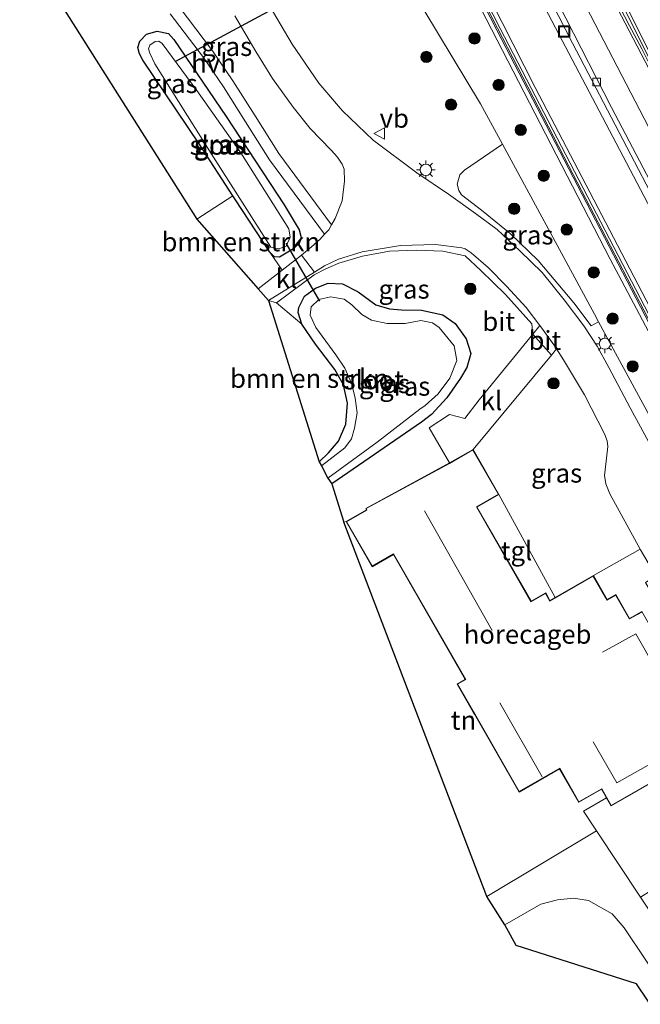
# Model space of a CAD drawing. Units: metres. Extents: x 189998 to 195111, y 550000 to 556253.
# Drawn here: x 192336 to 192418, y 551325 to 551456 of the extents above; entities that cross this region are included whole.
import ezdxf
from ezdxf.enums import TextEntityAlignment as Align

# ---------------------------------------------------------------- set-up
doc = ezdxf.new("R2010")
doc.units = ezdxf.units.M
doc.linetypes.add('IE-TERREINAFSCHEIDING', pattern=[10, 8, -2])
doc.layers.get('0').update_dxf_attribs({"lineweight": 25})
for name, color, linetype, lineweight in [('B-ME-GR-BOMENSTRUIKEN-GV-B6', 93, 'Continuous', 18), ('B-ME-GR-BOOM-S-B1', 93, 'Continuous', 18), ('B-ME-GW-INSTEEKWATERGANG-L-B1', 10, 'Continuous', 25), ('B-ME-GW-KRUINLIJN-L-B1', 93, 'Continuous', 18), ('B-ME-GW-TEENLIJN-L-B1', 93, 'Continuous', 18), ('B-ME-IE-GRASLAND-GV-B6', 93, 'Continuous', 18), ('B-ME-IE-GRONDWERKLIJN-GROND_INGERICHT-GV-B6', 253, 'Continuous', 18), ('B-ME-IE-INRICHTINGSELEMENT-S-B1', 253, 'Continuous', 18), ('B-ME-IE-MEUBILAIR_WEGMEUBILAIR-LICHTMAST-S-B1', 8, 'Continuous', 18), ('B-ME-IE-TERREINAFSCHEIDING-RASTERHEKWERK-L-B1', 8, 'IE-TERREINAFSCHEIDING', 18), ('B-ME-KG-KADASTRAAL-DAKRAND-L-B1', 13, 'Continuous', 18), ('B-ME-KG-KADASTRAAL-NOKLIJN-L-B1', 13, 'Continuous', 18), ('B-ME-KG-KADASTRAAL-OPNAMEDTMGRENS-L-B1', 10, 'Continuous', 25), ('B-ME-KW-DUIKER-L-B1', 10, 'Continuous', 25), ('B-ME-KW-GELUIDSWERING-GV-B6', 8, 'Continuous', 18), ('B-ME-KW-SCHERM-L-B1', 8, 'Continuous', 18), ('B-ME-OG-BEBOUWING-GV-B6', 173, 'Continuous', 18), ('B-ME-OG-WATER-GV-B6', 153, 'Continuous', 18), ('B-ME-VH-VERH_SOORT-BITUMEN-GV-B6', 8, 'IE-TERREINAFSCHEIDING-NATUURLIJK-HOUTWAL', 18), ('B-ME-VH-VERH_SOORT-HALF_VERHARDING-GV-B6', 8, 'IE-TERREINAFSCHEIDING-NATUURLIJK-HOUTWAL', 18), ('B-ME-VH-VERH_SOORT-KLINKERS-GV-B6', 8, 'IE-TERREINAFSCHEIDING-NATUURLIJK-HOUTWAL', 18), ('B-ME-VH-VERH_SOORT-TEGELS-GV-B6', 8, 'Continuous', 18), ('B-ME-VV-KOLK-S-B1', 8, 'Continuous', 18), ('B-ME-VW-MARKERING-STREEP-015-L-B1', 7, 'Continuous', 18), ('B-ME-VW-MARKERING-VLAKMARK-GV-B6', 7, 'Continuous', 18), ('B-ME-VW-MEUBILAIR_WEGMEUBILAIR-VERKEERSBORD-S-B1', 8, 'Continuous', 18)]:
    doc.layers.add(name, color=color, linetype=linetype, lineweight=lineweight)
doc.styles.add('NLCS-ISO', font='NLCS-ISO.TTF')
doc.linetypes.add('IE-TERREINAFSCHEIDING-NATUURLIJK-HOUTWAL', pattern='A,7,-1.5,[67,NLCS.SHX,S=0.75,R=45,X=0,Y=0],-1.5,7,-1.5,[70,NLCS.SHX,S=0.75,R=0,X=0,Y=0],-1.5', length=20)

# ---------------------------------------------------------------- blocks, each defined once
blk = doc.blocks.new('put')
for p, q in [((0.75, 0.75), (-0.75, 0.75)), ((-0.75, 0.75), (-0.75, -0.75)), ((0.75, -0.75), (0.75, 0.75)), ((-0.75, -0.75), (0.75, -0.75))]:
    blk.add_line(p, q)
blk.add_lwpolyline([(-0.625, 0.625), (0.625, 0.625), (0.625, -0.625), (-0.625, -0.625)], close=True)
blk = doc.blocks.new('verkeersbord')
for p, q in [((0, 0.75), (-0.75, -0.625)), ((0.75, -0.625), (0, 0.75)), ((-0.75, -0.625), (0.75, -0.625))]:
    blk.add_line(p, q)
blk = doc.blocks.new('boom')
blk.add_hatch(color=256).paths.add_polyline_path([(-0.75, 0, 1), (0.75, 0, 1)])
blk.add_circle((0, 0), 0.75)
blk = doc.blocks.new('kolk')
blk.add_lwpolyline([(-0.5, -0.5), (0.5, -0.5), (0.5, 0.5), (-0.5, 0.5)], close=True)
blk = doc.blocks.new('lantaarnpaal')
for p, q in [((-0.75, 0), (-1.25, 0)), ((-0.88, 0.88), (-0.53, 0.53)), ((0, 0.75), (0, 1.25)), ((0.53, 0.53), (0.88, 0.88)), ((0.75, 0), (1.25, 0)), ((-0.53, -0.53), (-0.88, -0.88)), ((0, -0.75), (0, -1.25)), ((0.53, -0.53), (0.88, -0.88))]:
    blk.add_line(p, q)
blk.add_circle((0, 0), 0.75)

msp = doc.modelspace()

# ---------------------------------------------------------------- linework, layer by layer
at = {"layer": 'B-ME-GR-BOMENSTRUIKEN-GV-B6'}
for points in [[(192369.116, 551424.886, 0.127), (192370.737, 551422.515, 0.223), (192367.563, 551420.046, 0.078), (192359.443, 551429.271, -0.114), (192364.225, 551432.346, -0.036), (192364.578, 551431.804, -0.044), (192369.116, 551424.886, 0.127)], [(192373.369, 551415.365, 0.048), (192375.147, 551412.714, 0.071), (192377.708, 551409.353, 0.213), (192378.87, 551407.292, 0.281), (192379.41, 551404.883, 0.22), (192379.171, 551402.109, 0.202), (192378.2, 551399.841, 0.157), (192376.897, 551398.282, 0.235), (192375.653, 551397.103, 0.394), (192368.919, 551418.467, 0.092), (192370.018, 551418.195, 0.101), (192373.369, 551415.365, 0.048)]]:
    msp.add_polyline3d(points, dxfattribs=at)
at = {"layer": 'B-ME-GW-INSTEEKWATERGANG-L-B1'}
for points in [[(192352.778, 551453.785, -0.022), (192354.2, 551454.168, -0.035), (192355.674, 551453.848, 0.001), (192356.421, 551453.046, 0.017), (192363.323, 551442.843, -0.053), (192371.021, 551431.167, 0.145), (192372.982, 551427.858, 0.124), (192373.272, 551426.813, 0.129), (192372.983, 551426.014, 0.097), (192372.167, 551425.29, 0.148), (192370.406, 551424.216, 0.125), (192369.731, 551424.28, 0.117), (192369.116, 551424.886, 0.127), (192364.578, 551431.804, -0.044), (192364.225, 551432.346, -0.036), (192359.745, 551439.23, 0.061), (192352.301, 551450.313, 0.106), (192351.856, 551451.173, 0.103), (192351.645, 551452.01, -0.008), (192351.891, 551452.83, -0.047), (192352.778, 551453.785, -0.022)], [(192375.653, 551397.103, 0.394), (192376.897, 551398.282, 0.235), (192378.2, 551399.841, 0.157), (192379.171, 551402.109, 0.202), (192379.41, 551404.883, 0.22), (192378.87, 551407.292, 0.281), (192377.708, 551409.353, 0.213), (192375.147, 551412.714, 0.071), (192373.369, 551415.365, 0.048), (192372.848, 551416.894, 0.043), (192372.978, 551417.543, 0.053), (192373.711, 551419.043, 0.099), (192375.168, 551420.129, 0.161), (192376.835, 551420.76, 0.201), (192378.739, 551420.697, 0.303), (192380.798, 551419.612, 0.328), (192383.171, 551417.907, 0.296), (192384.986, 551417.357, 0.332), (192386.572, 551417.241, 0.348), (192389.201, 551417.22, 0.378), (192392.026, 551416.587, 0.402), (192393.664, 551415.424, 0.507), (192395.124, 551413.389, 0.531), (192395.747, 551411.451, 0.636), (192395.228, 551409.599, 0.606), (192394.373, 551408.213, 0.544), (192392.582, 551405.604, 0.613), (192390.535, 551403.379, 0.551), (192389.192, 551402.345, 0.502), (192377.342, 551394.171, 0.342)]]:
    msp.add_polyline3d(points, dxfattribs=at)
at = {"layer": 'B-ME-GW-KRUINLIJN-L-B1'}
for points in [[(192381.489, 551491.094, 4.977), (192387.087, 551480.531, 4.914), (192394.093, 551466.738, 4.821), (192404.266, 551446.721, 4.674), (192414.095, 551427.829, 4.524), (192425.428, 551406.141, 4.418), (192436.119, 551385.761, 4.354), (192448.505, 551362.964, 4.226), (192466.609, 551329.554, 4.008), (192485.462, 551296.346, 4.061), (192506.025, 551261.647, 3.888), (192526.005, 551229.158, 3.884), (192542.756, 551202.333, 3.96)], [(192541.787, 551201.815, 3.838), (192520.971, 551234.336, 3.786), (192513.712, 551246.084, 3.857), (192501.673, 551266.147, 3.848), (192491.343, 551284.015, 3.825), (192462.735, 551333.709, 3.831), (192438.309, 551378.455, 4.047), (192414.2, 551423.958, 4.268), (192392.056, 551466.905, 4.704), (192379.858, 551490.21, 4.9)]]:
    msp.add_polyline3d(points, dxfattribs=at)
at = {"layer": 'B-ME-GW-TEENLIJN-L-B1'}
for points in [[(192386.723, 551493.938, 3.214), (192398.452, 551470.872, 2.948), (192415.007, 551439.328, 2.743), (192432.069, 551406.765, 2.386), (192453.015, 551367.97, 2.375), (192475.996, 551326.197, 2.208), (192504.267, 551276.209, 1.971), (192531.701, 551231.623, 2.069), (192554.325, 551196.164, 2.057), (192573.907, 551168.227, 1.983)], [(192372.087, 551485.998, -0.033), (192385.883, 551463.038, 0.233), (192397.02, 551444.553, 0.739), (192399.925, 551439.189, 0.738), (192412.11, 551416.693, 0.735), (192412.668, 551415.662, 0.739), (192428.303, 551386.76, 0.837), (192448.722, 551350.186, 0.82), (192481.204, 551292.312, 0.79), (192510.654, 551241.086, 1.058), (192538.147, 551199.53, 1.414)]]:
    msp.add_polyline3d(points, dxfattribs=at)
at = {"layer": 'B-ME-IE-GRASLAND-GV-B6'}
for points in [[(192485.462, 551296.346, 4.061), (192466.609, 551329.554, 4.008), (192448.505, 551362.964, 4.226), (192436.119, 551385.761, 4.354), (192425.428, 551406.141, 4.418), (192414.095, 551427.829, 4.524), (192404.266, 551446.721, 4.674), (192394.093, 551466.738, 4.821), (192387.087, 551480.531, 4.914), (192381.489, 551491.094, 4.977), (192386.723, 551493.938, 3.214), (192398.452, 551470.872, 2.948), (192415.007, 551439.328, 2.743), (192432.069, 551406.765, 2.386), (192453.015, 551367.97, 2.375), (192475.996, 551326.197, 2.208), (192504.267, 551276.209, 1.971)], [(192504.267, 551276.209, 1.971), (192475.996, 551326.197, 2.208), (192453.015, 551367.97, 2.375), (192432.069, 551406.765, 2.386), (192415.007, 551439.328, 2.743), (192398.452, 551470.872, 2.948), (192386.723, 551493.938, 3.214), (192387.8249, 551494.5371, 2.9407)], [(192387.8249, 551494.5371, 2.9407), (192404.6411, 551461.5161, 2.6097), (192409.1901, 551452.5991, 2.6181), (192427.6965, 551417.1656, 2.3103), (192432.3659, 551408.3143, 2.2303), (192451.0748, 551373.1177, 2.0769), (192470.1999, 551337.9538, 1.9585), (192490.5824, 551301.95, 1.9198)], [(192542.646, 551202.275, 4.032), (192542.291, 551202.096, 3.944), (192522.195, 551233.868, 3.994), (192502.712, 551265.99, 3.933), (192485.788, 551295.097, 4.041), (192467.139, 551327.575, 4.048), (192446.12, 551366.143, 4.345), (192422.221, 551411.001, 4.441), (192399.634, 551454.528, 4.781), (192381.046, 551490.854, 4.956), (192381.489, 551491.094, 4.977), (192387.087, 551480.531, 4.914), (192394.093, 551466.738, 4.821), (192404.266, 551446.721, 4.674), (192414.095, 551427.829, 4.524), (192425.428, 551406.141, 4.418), (192436.119, 551385.761, 4.354), (192448.505, 551362.964, 4.226), (192466.609, 551329.554, 4.008), (192485.462, 551296.346, 4.061), (192506.025, 551261.647, 3.888), (192526.005, 551229.158, 3.884), (192542.756, 551202.333, 3.96), (192542.646, 551202.275, 4.032)], [(192412.668, 551415.662, 0.739), (192412.11, 551416.693, 0.735), (192399.925, 551439.189, 0.738), (192397.02, 551444.553, 0.739), (192385.883, 551463.038, 0.233), (192372.087, 551485.998, -0.033), (192379.858, 551490.21, 4.9), (192392.056, 551466.905, 4.704), (192414.2, 551423.958, 4.268), (192438.309, 551378.455, 4.047), (192462.735, 551333.709, 3.831), (192491.343, 551284.015, 3.825), (192501.673, 551266.147, 3.848), (192513.712, 551246.084, 3.857), (192520.971, 551234.336, 3.786), (192541.787, 551201.815, 3.838), (192538.147, 551199.53, 1.414), (192510.654, 551241.086, 1.058), (192481.204, 551292.312, 0.79), (192448.722, 551350.186, 0.82), (192428.303, 551386.76, 0.837), (192412.668, 551415.662, 0.739)], [(192379.858, 551490.21, 4.9), (192380.589, 551490.613, 4.956), (192399.192, 551454.3, 4.781), (192421.78, 551410.769, 4.441), (192445.682, 551365.907, 4.345), (192466.705, 551327.332, 4.048), (192485.357, 551294.848, 4.041), (192502.284, 551265.736, 3.933), (192521.772, 551233.606, 3.994), (192541.888, 551201.872, 3.859), (192541.787, 551201.815, 3.838), (192520.971, 551234.336, 3.786), (192513.712, 551246.084, 3.857), (192501.673, 551266.147, 3.848), (192491.343, 551284.015, 3.825), (192462.735, 551333.709, 3.831), (192438.309, 551378.455, 4.047), (192414.2, 551423.958, 4.268), (192392.056, 551466.905, 4.704), (192379.858, 551490.21, 4.9)], [(192369.116, 551424.886, 0.127), (192369.731, 551424.28, 0.117), (192370.406, 551424.216, 0.125), (192372.167, 551425.29, 0.148), (192372.983, 551426.014, 0.097), (192373.272, 551426.813, 0.129), (192372.982, 551427.858, 0.124), (192371.021, 551431.167, 0.145), (192363.323, 551442.843, -0.053), (192356.421, 551453.046, 0.017), (192355.674, 551453.848, 0.001), (192354.2, 551454.168, -0.035), (192352.778, 551453.785, -0.022), (192351.891, 551452.83, -0.047), (192351.645, 551452.01, -0.008), (192351.856, 551451.173, 0.103), (192352.301, 551450.313, 0.106), (192359.745, 551439.23, 0.061), (192364.225, 551432.346, -0.036), (192359.443, 551429.271, -0.114), (192335.986, 551466.351, -0.219)], [(192385.883, 551463.038, 0.233), (192397.02, 551444.553, 0.739), (192399.925, 551439.189, 0.738)], [(192478.109, 551293.916, 0.753), (192446.385, 551349.907, 0.707), (192443.48, 551355.252, 0.711), (192416.851, 551404.242, 0.749), (192414.004, 551409.606, 0.773), (192412.48, 551412.43, 0.771), (192410.72, 551415.126, 0.77), (192408.118, 551418.585, 0.735), (192405.173, 551422.183, 0.654), (192402.252, 551425.077, 0.618), (192399.228, 551427.891, 0.644), (192396.378, 551430.03, 0.58), (192392.801, 551432.56, 0.515), (192388.587, 551435.384, 0.487), (192382.823, 551439.707, 0.472), (192378.747, 551443.6, 0.453), (192375.622, 551447.286, 0.388), (192372.057, 551452.465, 0.166), (192367.579, 551460.14, 0.254)], [(192364.503, 551456.203, 0.292), (192367.269, 551451.494, 0.31), (192369.453, 551447.912, 0.338), (192372.217, 551444.116, 0.464), (192374.481, 551441.288, 0.504), (192377.23, 551438.383, 0.551), (192378.082, 551437.492, 0.561), (192378.706, 551436.566, 0.546), (192378.953, 551435.882, 0.503), (192378.995, 551434.278, 0.549), (192378.704, 551431.688, 0.518), (192377.768, 551429.363, 0.485), (192377.3, 551428.518, 0.438), (192370.313, 551437.975, 0.054), (192367.156, 551442.956, 0.006), (192364.234, 551447.598, 0.007), (192361.54, 551451.555, -0.002), (192357.094, 551457.383, 0.075)], [(192355.894, 551456.474, 0.075), (192360.318, 551450.674, -0.002), (192362.974, 551446.773, 0.007), (192365.883, 551442.152, 0.006), (192369.07, 551437.124, 0.054), (192376.363, 551427.252, 0.411), (192375.78, 551426.631, 0.422), (192374.653, 551425.587, 0.384), (192373.301, 551424.509, 0.341), (192370.737, 551422.515, 0.223), (192369.116, 551424.886, 0.127)], [(192369.116, 551424.886, 0.127), (192364.578, 551431.804, -0.044), (192364.225, 551432.346, -0.036), (192359.745, 551439.23, 0.061), (192352.301, 551450.313, 0.106), (192351.856, 551451.173, 0.103), (192351.645, 551452.01, -0.008), (192351.891, 551452.83, -0.047), (192352.778, 551453.785, -0.022), (192354.2, 551454.168, -0.035), (192355.674, 551453.848, 0.001), (192356.421, 551453.046, 0.017), (192363.323, 551442.843, -0.053), (192371.021, 551431.167, 0.145), (192372.982, 551427.858, 0.124), (192373.272, 551426.813, 0.129), (192372.983, 551426.014, 0.097), (192372.167, 551425.29, 0.148), (192370.406, 551424.216, 0.125), (192369.731, 551424.28, 0.117), (192369.116, 551424.886, 0.127)], [(192353.863, 551449.826, -0.849), (192361.359, 551437.945, -0.557), (192369.262, 551425.541, -0.694), (192370.309, 551425.332, -0.725), (192371.276, 551425.676, -0.74), (192371.817, 551426.864, -0.784), (192371.655, 551427.961, -0.812), (192365.261, 551438.029, -0.884), (192359.447, 551446.322, -1.01), (192354.856, 551452.537, -0.772), (192354.436, 551452.839, -0.747), (192353.931, 551452.79, -0.74), (192353.221, 551452.294, -0.755), (192353.05, 551451.834, -0.782), (192353.216, 551451.272, -0.772), (192353.863, 551449.826, -0.849)], [(192399.925, 551439.189, 0.738), (192394.913, 551435.747, 0.437), (192394.282, 551435.135, 0.604), (192393.945, 551433.886, 0.56), (192394.151, 551433.056, 0.513), (192394.516, 551432.5, 0.475), (192397.156, 551430.435, 0.6), (192400.968, 551427.372, 0.735), (192404.637, 551423.765, 0.528), (192409.383, 551418.172, 0.813), (192411.658, 551415.135, 0.789), (192412.668, 551415.662, 0.739), (192428.303, 551386.76, 0.837), (192448.722, 551350.186, 0.82), (192481.204, 551292.312, 0.79)], [(192412.668, 551415.662, 0.739), (192411.658, 551415.135, 0.789), (192409.383, 551418.172, 0.813), (192404.637, 551423.765, 0.528), (192400.968, 551427.372, 0.735), (192397.156, 551430.435, 0.6), (192394.516, 551432.5, 0.475), (192394.151, 551433.056, 0.513), (192393.945, 551433.886, 0.56), (192394.282, 551435.135, 0.604), (192394.913, 551435.747, 0.437), (192399.925, 551439.189, 0.738), (192412.11, 551416.693, 0.735), (192412.668, 551415.662, 0.739)], [(192368.919, 551418.467, 0.092), (192375.032, 551422.251, 0.335), (192376.373, 551423.061, 0.367), (192378.197, 551423.944, 0.358), (192381.34, 551424.917, 0.402), (192386.425, 551425.777, 0.484), (192391.077, 551425.922, 0.594), (192394.542, 551425.462, 0.684), (192394.977, 551425.314, 0.668), (192395.783, 551424.791, 0.631), (192398.041, 551422.844, 0.681), (192400.453, 551420.39, 0.719), (192403.064, 551417.536, 0.808), (192404.875, 551415.157, 0.825), (192403.959, 551414.037, 0.798), (192403.832, 551415.39, 0.81), (192400.352, 551419.27, 0.751), (192397.082, 551422.439, 0.68), (192394.992, 551424.414, 0.669), (192392.015, 551425.004, 0.633), (192388.498, 551425.139, 0.522), (192384.968, 551425.007, 0.5), (192381.411, 551424.358, 0.454), (192378.271, 551423.448, 0.394), (192376.521, 551422.7, 0.34), (192374.993, 551421.897, 0.32), (192370.018, 551418.195, 0.101), (192368.919, 551418.467, 0.092)], [(192378.938, 551389.098, 0.9), (192377.342, 551394.171, 0.342), (192389.192, 551402.345, 0.502), (192390.535, 551403.379, 0.551), (192392.582, 551405.604, 0.613), (192394.373, 551408.213, 0.544), (192395.228, 551409.599, 0.606), (192395.747, 551411.451, 0.636), (192395.124, 551413.389, 0.531), (192393.664, 551415.424, 0.507), (192392.026, 551416.587, 0.402), (192389.201, 551417.22, 0.378), (192386.572, 551417.241, 0.348), (192384.986, 551417.357, 0.332), (192383.171, 551417.907, 0.296), (192380.798, 551419.612, 0.328), (192378.739, 551420.697, 0.303), (192376.835, 551420.76, 0.201), (192375.168, 551420.129, 0.161), (192373.711, 551419.043, 0.099), (192372.978, 551417.543, 0.053), (192372.848, 551416.894, 0.043), (192373.369, 551415.365, 0.048), (192370.018, 551418.195, 0.101), (192374.993, 551421.897, 0.32), (192376.521, 551422.7, 0.34), (192378.271, 551423.448, 0.394), (192381.411, 551424.358, 0.454), (192384.968, 551425.007, 0.5), (192388.498, 551425.139, 0.522), (192392.015, 551425.004, 0.633), (192394.992, 551424.414, 0.669), (192397.082, 551422.439, 0.68), (192400.352, 551419.27, 0.751), (192403.832, 551415.39, 0.81), (192403.959, 551414.037, 0.798), (192396.837, 551405.329, 0.586), (192394.96, 551402.849, 0.724), (192392.911, 551403.369, 0.711), (192390.242, 551401.596, 0.726), (192392.898, 551396.957, 0.952), (192381.818, 551390.936, 0.951), (192381.907, 551390.732, 0.95), (192379.215, 551389.188, 0.95), (192378.938, 551389.098, 0.9)], [(192373.369, 551415.365, 0.048), (192372.848, 551416.894, 0.043), (192372.978, 551417.543, 0.053), (192373.711, 551419.043, 0.099), (192375.168, 551420.129, 0.161), (192376.835, 551420.76, 0.201), (192378.739, 551420.697, 0.303), (192380.798, 551419.612, 0.328), (192383.171, 551417.907, 0.296), (192384.986, 551417.357, 0.332), (192386.572, 551417.241, 0.348), (192389.201, 551417.22, 0.378), (192392.026, 551416.587, 0.402), (192393.664, 551415.424, 0.507), (192395.124, 551413.389, 0.531), (192395.747, 551411.451, 0.636), (192395.228, 551409.599, 0.606), (192394.373, 551408.213, 0.544), (192392.582, 551405.604, 0.613), (192390.535, 551403.379, 0.551), (192389.192, 551402.345, 0.502), (192377.342, 551394.171, 0.342), (192376.788, 551394.95, -0.696), (192383.324, 551399.724, -0.821), (192388.978, 551404.073, -0.921), (192389.686, 551404.591, -0.901), (192391.434, 551406.128, -0.848), (192392.963, 551408.211, -0.763), (192393.882, 551410.515, -0.736), (192393.517, 551412.454, -0.741), (192391.539, 551414.891, -0.712), (192390.672, 551415.519, -0.668), (192389.134, 551415.824, -0.63), (192387.022, 551415.448, -0.72), (192384.642, 551415.44, -0.684), (192382.593, 551415.898, -0.737), (192381.282, 551416.62, -0.829), (192379.96, 551417.892, -0.74), (192378.962, 551418.65, -0.76), (192377.164, 551418.974, -0.712), (192375.619, 551418.598, -0.704), (192374.593, 551417.637, -0.738), (192374.475, 551416.537, -0.794), (192375.189, 551414.9, -0.819), (192377.874, 551411.303, -0.745), (192379.044, 551409.496, -0.78), (192379.921, 551407.527, -0.77), (192380.413, 551405.522, -0.807), (192380.669, 551403.589, -0.755), (192380.347, 551401.583, -0.733), (192379.939, 551400.155, -0.705), (192379.055, 551398.956, -0.679), (192375.965, 551396.574, -0.557), (192375.653, 551397.103, 0.394), (192376.897, 551398.282, 0.235), (192378.2, 551399.841, 0.157), (192379.171, 551402.109, 0.202), (192379.41, 551404.883, 0.22), (192378.87, 551407.292, 0.281), (192377.708, 551409.353, 0.213), (192375.147, 551412.714, 0.071), (192373.369, 551415.365, 0.048)], [(192399.463, 551392.786, 0.948), (192396.044, 551398.749, 0.949), (192406.412, 551411.258, 0.837), (192407.088, 551412.074, 0.83), (192408.03, 551410.607, 0.853), (192410.776, 551405.993, 0.853), (192413.445, 551400.814, 0.87), (192413.813, 551399.883, 0.896), (192413.899, 551399.116, 0.863), (192413.552, 551396.052, 0.943), (192413.448, 551395.308, 0.996), (192413.604, 551394.19, 0.946), (192414.131, 551392.877, 0.996), (192418.167, 551385.537, 0.95), (192411.975, 551382.038, 0.951), (192406.918, 551379.139, 0.951), (192399.463, 551392.786, 0.948)], [(192508.923, 551196.527, 1.01), (192511.814, 551191.907, 1.095), (192509.538, 551190.657, 1.095), (192506.163, 551196.446, 1.182), (192417.677, 551327.926, 0.476), (192401.746, 551333.011, 0.651), (192400.248, 551335.765, 0.834), (192405.032, 551338.486, 0.655), (192407.205, 551339.072, 0.647), (192409.348, 551339.299, 0.619), (192411.347, 551338.984, 0.596), (192414.44, 551337.212, 0.503), (192416.056, 551335.378, 0.305), (192430.827, 551313.276, 0.687), (192447.797, 551288.032, 0.8), (192464.262, 551263.542, 0.827), (192477.39, 551244.126, 0.972), (192489.948, 551225.605, 1.042), (192508.923, 551196.527, 1.01)]]:
    msp.add_polyline3d(points, dxfattribs=at)
at = {"layer": 'B-ME-IE-GRONDWERKLIJN-GROND_INGERICHT-GV-B6'}
msp.add_polyline3d([(192378.938, 551389.098, 0.9), (192379.215, 551389.188, 0.95), (192382.651, 551383.203, 0.948), (192385.496, 551384.834, 0.95), (192394.995, 551368.282, 0.95), (192393.918, 551367.66, 0.951), (192396.043, 551363.953, 0.949), (192396.208, 551363.67, 0.95), (192402.127, 551353.35, 0.948), (192407.499, 551356.435, 0.95), (192410.046, 551352.001, 0.949), (192413.057, 551353.725, 0.949), (192413.711, 551352.584, 0.949), (192410.671, 551350.833, 0.912), (192412.39, 551348.198, 0.602), (192397.859, 551339.509, 0.9), (192378.938, 551389.098, 0.9)], dxfattribs=at)
at = {"layer": 'B-ME-IE-TERREINAFSCHEIDING-RASTERHEKWERK-L-B1'}
for points in [[(192399.925, 551439.189, 0.738), (192394.913, 551435.747, 0.437), (192394.282, 551435.135, 0.604), (192393.945, 551433.886, 0.56), (192394.151, 551433.056, 0.513), (192394.516, 551432.5, 0.475), (192397.156, 551430.435, 0.6), (192400.968, 551427.372, 0.735), (192404.637, 551423.765, 0.528), (192409.383, 551418.172, 0.813), (192411.658, 551415.135, 0.789), (192412.668, 551415.662, 0.739)], [(192403.959, 551414.037, 0.798), (192403.832, 551415.39, 0.81), (192400.352, 551419.27, 0.751), (192397.082, 551422.439, 0.68), (192394.992, 551424.414, 0.669), (192392.015, 551425.004, 0.633), (192388.498, 551425.139, 0.522), (192384.968, 551425.007, 0.5), (192381.411, 551424.358, 0.454), (192378.271, 551423.448, 0.394), (192376.521, 551422.7, 0.34), (192374.993, 551421.897, 0.32), (192370.018, 551418.195, 0.101)]]:
    msp.add_polyline3d(points, dxfattribs=at)
at = {"layer": 'B-ME-KG-KADASTRAAL-DAKRAND-L-B1'}
msp.add_polyline3d([(192428.458, 551359.674, 4.431), (192414.346, 551351.578, 4.47), (192413.075, 551353.792, 4.713), (192410.063, 551352.065, 4.787), (192407.517, 551356.503, 4.836), (192402.144, 551353.421, 6.173), (192396.248, 551363.698, 6.554), (192396.086, 551363.981, 4.626), (192393.984, 551367.645, 4.529), (192395.063, 551368.264, 4.092), (192385.517, 551384.904, 4.577), (192382.669, 551383.271, 3.031), (192379.284, 551389.172, 3.064), (192381.973, 551390.715, 4.367), (192381.88, 551390.913, 4.542), (192392.924, 551396.902, 4.5), (192396.025, 551398.681, 3.046), (192399.397, 551392.803, 3.113), (192396.483, 551391.131, 3.308), (192403.695, 551378.561, 3.315), (192405.64, 551379.677, 3.282), (192406.185, 551378.657, 3.226), (192411.958, 551381.969, 3.15), (192413.579, 551379.144, 3.061), (192413.783, 551378.789, 4.423), (192414.927, 551379.445, 4.445), (192416.742, 551376.282, 4.44), (192418.408, 551377.187, 4.54)], dxfattribs=at)
at = {"layer": 'B-ME-KG-KADASTRAAL-NOKLIJN-L-B1'}
for p, q in [((192398.569, 551374.763, 7.684), (192389.603, 551390.593, 7.686)), ((192405.169, 551355.384, 8.567), (192399.565, 551365.172, 8.452))]:
    msp.add_line(p, q, dxfattribs=at)
msp.add_polyline3d([(192413.16, 551371.898, 7.284), (192417.61, 551374.334, 7.345), (192425.503, 551360.458, 7.336), (192415.077, 551354.554, 7.302), (192411.959, 551359.989, 7.436)], dxfattribs=at)
at = {"layer": 'B-ME-KG-KADASTRAAL-OPNAMEDTMGRENS-L-B1'}
msp.add_line((192335.986, 551466.351, -0.219), (192359.443, 551429.271, -0.114), dxfattribs=at)
for points in [[(192359.443, 551429.271, -0.114), (192367.563, 551420.046, 0.078), (192368.919, 551418.467, 0.092), (192375.653, 551397.103, 0.394), (192375.965, 551396.574, -0.557), (192376.788, 551394.95, -0.696), (192377.342, 551394.171, 0.342), (192378.938, 551389.098, 0.9)], [(192554.8524, 551158.1255, 1.0264), (192538.873, 551149.506, 0.986), (192529.658, 551144.535, 0.963), (192527.363, 551148.421, 1.007), (192519.872, 551151.277, 0.978), (192515.577, 551158.585, 0.982), (192516.72, 551159.256, 0.982), (192512.367, 551166.663, 0.98), (192493.301, 551162.114, 1.108), (192493.063, 551162.556, 1.108), (192485.121, 551176.413, 1.114), (192484.761, 551177.029, 1.111), (192481.055, 551182.888, 1.204), (192480.895, 551183.202, 1.224), (192486.241, 551186.272, 1.304), (192506.163, 551196.446, 1.182), (192417.677, 551327.926, 0.476), (192401.746, 551333.011, 0.651), (192400.248, 551335.765, 0.834), (192397.859, 551339.509, 0.9), (192378.938, 551389.098, 0.9)]]:
    msp.add_polyline3d(points, dxfattribs=at)
at = {"layer": 'B-ME-KW-DUIKER-L-B1'}
for p, q in [((192356.647, 551450.21, -0.634), (192373.961, 551459.533, -1.001)), ((192375.726, 551418.383, -0.794), (192371.264, 551426.094, -0.684))]:
    msp.add_line(p, q, dxfattribs=at)
at = {"layer": 'B-ME-KW-GELUIDSWERING-GV-B6'}
msp.add_polyline3d([(192542.291, 551202.096, 3.944), (192542.238, 551202.069, 3.931), (192541.888, 551201.872, 3.859), (192521.772, 551233.606, 3.994), (192502.284, 551265.736, 3.933), (192485.357, 551294.848, 4.041), (192466.705, 551327.332, 4.048), (192445.682, 551365.907, 4.345), (192421.78, 551410.769, 4.441), (192399.192, 551454.3, 4.781), (192380.589, 551490.613, 4.956), (192381.046, 551490.854, 4.956), (192399.634, 551454.528, 4.781), (192422.221, 551411.001, 4.441), (192446.12, 551366.143, 4.345), (192467.139, 551327.575, 4.048), (192485.788, 551295.097, 4.041), (192502.712, 551265.99, 3.933), (192522.195, 551233.868, 3.994), (192542.291, 551202.096, 3.944)], dxfattribs=at)
at = {"layer": 'B-ME-KW-SCHERM-L-B1'}
msp.add_polyline3d([(192380.59, 551491.055, 5.573), (192389.035, 551474.608, 5.6), (192395.857, 551461.188, 5.678), (192408.719, 551436.263, 5.486), (192420.854, 551412.965, 5.174), (192436.963, 551382.551, 5.065), (192452.719, 551353.51, 5.019), (192469.826, 551322.406, 4.948), (192485.932, 551294.206, 4.903), (192499.563, 551270.795, 5.06), (192514.279, 551246.39, 5.065), (192527.464, 551225.064, 4.985), (192542.069, 551201.974, 4.899)], dxfattribs=at)
at = {"layer": 'B-ME-OG-BEBOUWING-GV-B6'}
for points in [[(192428.522, 551359.657, 0.95), (192414.328, 551351.509, 0.949), (192413.711, 551352.584, 0.949), (192413.057, 551353.725, 0.949), (192410.046, 551352.001, 0.949), (192407.499, 551356.435, 0.95), (192402.127, 551353.35, 0.948), (192396.208, 551363.67, 0.95), (192396.043, 551363.953, 0.949), (192393.918, 551367.66, 0.951), (192394.995, 551368.282, 0.95), (192385.496, 551384.834, 0.95), (192382.651, 551383.203, 0.948), (192379.215, 551389.188, 0.95), (192381.907, 551390.732, 0.95), (192381.818, 551390.936, 0.951), (192392.898, 551396.957, 0.952), (192396.044, 551398.749, 0.949), (192399.463, 551392.786, 0.948)], [(192399.463, 551392.786, 0.948), (192396.553, 551391.114, 0.95), (192403.712, 551378.628, 0.952), (192405.661, 551379.744, 0.949), (192406.203, 551378.729, 0.951), (192406.918, 551379.139, 0.951), (192411.975, 551382.038, 0.951), (192413.803, 551378.86, 0.98), (192414.946, 551379.512, 0.979), (192416.758, 551376.349, 0.981), (192418.41, 551377.293, 0.951)]]:
    msp.add_polyline3d(points, dxfattribs=at)
at = {"layer": 'B-ME-OG-WATER-GV-B6'}
for points in [[(192353.863, 551449.826, -0.849), (192353.216, 551451.272, -0.772), (192353.05, 551451.834, -0.782), (192353.221, 551452.294, -0.755), (192353.931, 551452.79, -0.74), (192354.436, 551452.839, -0.747), (192354.856, 551452.537, -0.772), (192359.447, 551446.322, -1.01), (192365.261, 551438.029, -0.884), (192371.655, 551427.961, -0.812), (192371.817, 551426.864, -0.784), (192371.276, 551425.676, -0.74), (192370.309, 551425.332, -0.725), (192369.262, 551425.541, -0.694), (192361.359, 551437.945, -0.557), (192353.863, 551449.826, -0.849)], [(192376.788, 551394.95, -0.696), (192375.965, 551396.574, -0.557), (192379.055, 551398.956, -0.679), (192379.939, 551400.155, -0.705), (192380.347, 551401.583, -0.733), (192380.669, 551403.589, -0.755), (192380.413, 551405.522, -0.807), (192379.921, 551407.527, -0.77), (192379.044, 551409.496, -0.78), (192377.874, 551411.303, -0.745), (192375.189, 551414.9, -0.819), (192374.475, 551416.537, -0.794), (192374.593, 551417.637, -0.738), (192375.619, 551418.598, -0.704), (192377.164, 551418.974, -0.712), (192378.962, 551418.65, -0.76), (192379.96, 551417.892, -0.74), (192381.282, 551416.62, -0.829), (192382.593, 551415.898, -0.737), (192384.642, 551415.44, -0.684), (192387.022, 551415.448, -0.72), (192389.134, 551415.824, -0.63), (192390.672, 551415.519, -0.668), (192391.539, 551414.891, -0.712), (192393.517, 551412.454, -0.741), (192393.882, 551410.515, -0.736), (192392.963, 551408.211, -0.763), (192391.434, 551406.128, -0.848), (192389.686, 551404.591, -0.901), (192388.978, 551404.073, -0.921), (192383.324, 551399.724, -0.821), (192376.788, 551394.95, -0.696)]]:
    msp.add_polyline3d(points, dxfattribs=at)
at = {"layer": 'B-ME-VH-VERH_SOORT-BITUMEN-GV-B6'}
for points in [[(192387.8249, 551494.5371, 2.9407), (192388.4472, 551494.8662, 2.8962), (192391.6596, 551488.5149, 2.8232), (192396.2094, 551479.6076, 2.7728), (192414.3887, 551444.0444, 2.4459), (192432.956, 551408.6268, 2.193), (192451.6623, 551373.4352, 2.0396), (192470.7822, 551338.2808, 1.9009), (192481.2852, 551319.6904, 1.8733)], [(192490.5824, 551301.95, 1.9198), (192470.1999, 551337.9538, 1.9585), (192451.0748, 551373.1177, 2.0769), (192432.3659, 551408.3143, 2.2303), (192427.6965, 551417.1656, 2.3103), (192409.1901, 551452.5991, 2.6181), (192404.6411, 551461.5161, 2.6097), (192387.8249, 551494.5371, 2.9407)], [(192481.2852, 551319.6904, 1.8733), (192470.7822, 551338.2808, 1.9009), (192451.6623, 551373.4352, 2.0396), (192432.956, 551408.6268, 2.193), (192414.3887, 551444.0444, 2.4459), (192396.2094, 551479.6076, 2.7728)], [(192367.579, 551460.14, 0.254), (192372.057, 551452.465, 0.166), (192375.622, 551447.286, 0.388), (192378.747, 551443.6, 0.453), (192382.823, 551439.707, 0.472), (192388.587, 551435.384, 0.487), (192392.801, 551432.56, 0.515), (192396.378, 551430.03, 0.58), (192399.228, 551427.891, 0.644), (192402.252, 551425.077, 0.618), (192405.173, 551422.183, 0.654), (192408.118, 551418.585, 0.735), (192410.72, 551415.126, 0.77), (192412.48, 551412.43, 0.771), (192414.004, 551409.606, 0.773), (192416.851, 551404.242, 0.749), (192443.48, 551355.252, 0.711)], [(192418.217, 551385.445, 0.949), (192418.167, 551385.537, 0.95), (192414.131, 551392.877, 0.996), (192413.604, 551394.19, 0.946), (192413.448, 551395.308, 0.996), (192413.552, 551396.052, 0.943), (192413.899, 551399.116, 0.863), (192413.813, 551399.883, 0.896), (192413.445, 551400.814, 0.87), (192410.776, 551405.993, 0.853), (192408.03, 551410.607, 0.853), (192407.088, 551412.074, 0.83), (192406.867, 551412.418, 0.824), (192405.002, 551414.991, 0.826), (192404.875, 551415.157, 0.825), (192403.064, 551417.536, 0.808), (192400.453, 551420.39, 0.719), (192398.041, 551422.844, 0.681), (192395.783, 551424.791, 0.631), (192394.977, 551425.314, 0.668), (192394.542, 551425.462, 0.684), (192391.077, 551425.922, 0.594), (192386.425, 551425.777, 0.484), (192381.34, 551424.917, 0.402), (192378.197, 551423.944, 0.358), (192376.373, 551423.061, 0.367), (192375.032, 551422.251, 0.335), (192373.301, 551424.509, 0.341), (192374.653, 551425.587, 0.384), (192375.78, 551426.631, 0.422), (192376.363, 551427.252, 0.411), (192376.935, 551427.861, 0.401), (192377.3, 551428.518, 0.438), (192377.768, 551429.363, 0.485), (192378.704, 551431.688, 0.518), (192378.995, 551434.278, 0.549), (192378.953, 551435.882, 0.503), (192378.706, 551436.566, 0.546), (192378.082, 551437.492, 0.561), (192377.23, 551438.383, 0.551), (192374.481, 551441.288, 0.504), (192372.217, 551444.116, 0.464), (192369.453, 551447.912, 0.338), (192367.269, 551451.494, 0.31), (192364.503, 551456.203, 0.292)], [(192407.088, 551412.074, 0.83), (192406.412, 551411.258, 0.837), (192403.959, 551414.037, 0.798), (192404.875, 551415.157, 0.825), (192405.002, 551414.991, 0.826), (192406.867, 551412.418, 0.824), (192407.088, 551412.074, 0.83)], [(192397.859, 551339.509, 0.9), (192412.39, 551348.198, 0.602), (192418.206, 551339.421, 0.616), (192425.021, 551329.277, 0.495), (192438.914, 551308.84, 0.749)], [(192430.827, 551313.276, 0.687), (192416.056, 551335.378, 0.305), (192414.44, 551337.212, 0.503), (192411.347, 551338.984, 0.596), (192409.348, 551339.299, 0.619), (192407.205, 551339.072, 0.647), (192405.032, 551338.486, 0.655), (192400.248, 551335.765, 0.834), (192397.859, 551339.509, 0.9)]]:
    msp.add_polyline3d(points, dxfattribs=at)
at = {"layer": 'B-ME-VH-VERH_SOORT-HALF_VERHARDING-GV-B6'}
for points in [[(192357.094, 551457.383, 0.075), (192361.54, 551451.555, -0.002), (192364.234, 551447.598, 0.007), (192367.156, 551442.956, 0.006), (192370.313, 551437.975, 0.054), (192377.3, 551428.518, 0.438), (192376.935, 551427.861, 0.401), (192376.363, 551427.252, 0.411)], [(192376.363, 551427.252, 0.411), (192369.07, 551437.124, 0.054), (192365.883, 551442.152, 0.006), (192362.974, 551446.773, 0.007), (192360.318, 551450.674, -0.002), (192355.894, 551456.474, 0.075)], [(192411.975, 551382.038, 0.951), (192418.167, 551385.537, 0.95), (192418.217, 551385.445, 0.949), (192420.266, 551381.977, 0.925), (192418.888, 551381.124, 0.979), (192435.457, 551352.389, 0.77), (192421.147, 551343.583, 0.799), (192422.235, 551341.956, 0.648), (192418.206, 551339.421, 0.616), (192412.39, 551348.198, 0.602), (192410.671, 551350.833, 0.912), (192413.711, 551352.584, 0.949), (192414.328, 551351.509, 0.949), (192428.522, 551359.657, 0.95), (192418.41, 551377.293, 0.951), (192416.758, 551376.349, 0.981), (192414.946, 551379.512, 0.979), (192413.803, 551378.86, 0.98), (192411.975, 551382.038, 0.951)]]:
    msp.add_polyline3d(points, dxfattribs=at)
at = {"layer": 'B-ME-VH-VERH_SOORT-KLINKERS-GV-B6'}
for points in [[(192368.919, 551418.467, 0.092), (192367.563, 551420.046, 0.078), (192370.737, 551422.515, 0.223), (192373.301, 551424.509, 0.341), (192375.032, 551422.251, 0.335), (192368.919, 551418.467, 0.092)], [(192392.898, 551396.957, 0.952), (192390.242, 551401.596, 0.726), (192392.911, 551403.369, 0.711), (192394.96, 551402.849, 0.724), (192396.837, 551405.329, 0.586), (192403.959, 551414.037, 0.798), (192406.412, 551411.258, 0.837), (192396.044, 551398.749, 0.949), (192392.898, 551396.957, 0.952)]]:
    msp.add_polyline3d(points, dxfattribs=at)
at = {"layer": 'B-ME-VH-VERH_SOORT-TEGELS-GV-B6'}
msp.add_polyline3d([(192399.463, 551392.786, 0.948), (192406.918, 551379.139, 0.951), (192406.203, 551378.729, 0.951), (192405.661, 551379.744, 0.949), (192403.712, 551378.628, 0.952), (192396.553, 551391.114, 0.95), (192399.463, 551392.786, 0.948)], dxfattribs=at)
at = {"layer": 'B-ME-VW-MARKERING-STREEP-015-L-B1'}
for points in [[(192437.8107, 551414.6857, 2.0688), (192416.8411, 551456.4763, 2.3297), (192399.5587, 551492.4975, 2.6336), (192396.4766, 551499.2163, 2.6941)], [(192393.9114, 551497.8232, 2.7769), (192401.9598, 551482.5105, 2.6056), (192420.4356, 551447.0927, 2.2742), (192437.5363, 551414.6041, 2.07)], [(192578.0588, 551170.4164, 1.7177), (192567.5397, 551185.2049, 1.7309), (192556.1661, 551201.6652, 1.7769), (192545.2232, 551218.4119, 1.7796), (192524.2119, 551252.4423, 1.7756), (192503.7885, 551286.6079, 1.79), (192483.883, 551321.3303, 1.8157), (192464.0249, 551357.2757, 1.8867), (192445.1201, 551392.3752, 2.0649), (192426.427, 551427.7168, 2.2507), (192408.0329, 551463.2317, 2.521), (192391.0763, 551496.289, 2.8446)]]:
    msp.add_polyline3d(points, dxfattribs=at)
at = {"layer": 'B-ME-VW-MARKERING-VLAKMARK-GV-B6'}
msp.add_polyline3d([(192391.3865, 551509.3672, 2.8142), (192393.8997, 551503.7433, 2.7619), (192395.5562, 551500.3123, 2.7335), (192398.1961, 551494.4717, 2.671), (192400.4161, 551489.702, 2.626), (192406.2308, 551477.4729, 2.5198), (192408.4362, 551473.0371, 2.4877), (192410.4715, 551468.7268, 2.4388), (192413.2936, 551462.9449, 2.3727), (192415.1246, 551459.0654, 2.3579), (192417.7731, 551453.7735, 2.3195), (192419.4657, 551450.3781, 2.2802), (192419.2007, 551450.2519, 2.2893), (192418.3906, 551451.8126, 2.31), (192416.7636, 551454.891, 2.3355), (192412.1181, 551463.9094, 2.3937), (192409.7281, 551468.4585, 2.4276), (192407.476, 551472.8205, 2.481), (192403.3247, 551480.812, 2.5778), (192401.0972, 551485.0329, 2.6207), (192399.0002, 551488.9903, 2.6478), (192394.2755, 551498.0291, 2.7647), (192389.0523, 551508.1598, 2.8766), (192391.3865, 551509.3672, 2.8142)], dxfattribs=at)

# ---------------------------------------------------------------- block references
at = {"layer": 'B-ME-GR-BOOM-S-B1', "rotation": 90}
for p in [(192396.2244, 551453.22, 2.7651), (192389.853, 551450.7626, 0.3879), (192399.4224, 551447.0472, 3.3011), (192393.1209, 551444.4404, 0.4285), (192402.3535, 551441.0826, 3.4815), (192405.3924, 551435.0109, 3.1261), (192401.4822, 551430.6353, 0.6043), (192408.4364, 551427.8811, 2.7227), (192412.0198, 551422.206, 2.3459), (192395.6744, 551420.0291, 0.5582), (192414.5166, 551416.0796, 1.6234), (192417.1758, 551409.7508, 1.3571), (192406.696, 551407.5056, 0.9048)]:
    msp.add_blockref('boom', p, dxfattribs=at)
at = {"layer": 'B-ME-IE-INRICHTINGSELEMENT-S-B1', "rotation": 90}
msp.add_blockref('put', (192408.089, 551454.115, 2.551), dxfattribs=at)
at = {"layer": 'B-ME-IE-MEUBILAIR_WEGMEUBILAIR-LICHTMAST-S-B1', "rotation": 90}
for p in [(192389.78, 551435.799, 0.363), (192413.51, 551412.762, 0.766)]:
    msp.add_blockref('lantaarnpaal', p, dxfattribs=at)
at = {"layer": 'B-ME-VV-KOLK-S-B1', "rotation": 90}
msp.add_blockref('kolk', (192412.4175, 551447.4311, 2.4142), dxfattribs=at)
at = {"layer": 'B-ME-VW-MEUBILAIR_WEGMEUBILAIR-VERKEERSBORD-S-B1', "rotation": 90}
msp.add_blockref('verkeersbord', (192383.661, 551440.591, 0.489), dxfattribs=at)

# ---------------------------------------------------------------- texts
at = {"layer": 'B-ME-GR-BOMENSTRUIKEN-GV-B6', "ltscale": 0.2, "style": 'NLCS-ISO'}
for p in [(192365.2763, 551426.2545), (192374.3595, 551408.1592)]:
    msp.add_text('bmn en strkn', height=2.5, dxfattribs=at).set_placement(p, align=Align.MIDDLE_CENTER)
at = {"layer": 'B-ME-IE-GRASLAND-GV-B6', "ltscale": 0.2, "style": 'NLCS-ISO'}
for p in [(192363.3975, 551452.138), (192356.1745, 551447.2235), (192362.4335, 551439.0855), (192362.4585, 551439.192), (192403.3065, 551427.162), (192386.897, 551419.9795), (192384.2975, 551407.4655), (192386.9885, 551407.1185), (192407.1055, 551395.6065)]:
    msp.add_text('gras', height=2.5, dxfattribs=at).set_placement(p, align=Align.MIDDLE_CENTER)
at = {"layer": 'B-ME-IE-GRONDWERKLIJN-GROND_INGERICHT-GV-B6', "ltscale": 0.2, "style": 'NLCS-ISO'}
msp.add_text('tn', height=2.5, dxfattribs=at).set_placement((192394.7649, 551362.858), align=Align.MIDDLE_CENTER)
at = {"layer": 'B-ME-OG-BEBOUWING-GV-B6', "ltscale": 0.2, "style": 'NLCS-ISO'}
msp.add_text('horecageb', height=2.5, dxfattribs=at).set_placement((192403.252, 551374.255), align=Align.MIDDLE_CENTER)
at = {"layer": 'B-ME-OG-WATER-GV-B6', "ltscale": 0.2, "style": 'NLCS-ISO'}
for p in [(192362.4846, 551439.046), (192382.876, 551407.9575)]:
    msp.add_text('sloot', height=2.5, dxfattribs=at).set_placement(p, align=Align.MIDDLE_CENTER)
at = {"layer": 'B-ME-VH-VERH_SOORT-BITUMEN-GV-B6', "ltscale": 0.2, "style": 'NLCS-ISO'}
for p in [(192399.4313, 551415.7063), (192405.5459, 551413.1953)]:
    msp.add_text('bit', height=2.5, dxfattribs=at).set_placement(p, align=Align.MIDDLE_CENTER)
at = {"layer": 'B-ME-VH-VERH_SOORT-HALF_VERHARDING-GV-B6', "ltscale": 0.2, "style": 'NLCS-ISO'}
msp.add_text('hvh', height=2.5, dxfattribs=at).set_placement((192361.6471, 551449.9357), align=Align.MIDDLE_CENTER)
at = {"layer": 'B-ME-VH-VERH_SOORT-KLINKERS-GV-B6', "ltscale": 0.2, "style": 'NLCS-ISO'}
for p in [(192371.3173, 551421.4035), (192398.4773, 551405.1999)]:
    msp.add_text('kl', height=2.5, dxfattribs=at).set_placement(p, align=Align.MIDDLE_CENTER)
at = {"layer": 'B-ME-VH-VERH_SOORT-TEGELS-GV-B6', "ltscale": 0.2, "style": 'NLCS-ISO'}
msp.add_text('tgl', height=2.5, dxfattribs=at).set_placement((192401.8015, 551385.3131), align=Align.MIDDLE_CENTER)
at = {"layer": 'B-ME-VW-MEUBILAIR_WEGMEUBILAIR-VERKEERSBORD-S-B1', "ltscale": 0.2, "style": 'NLCS-ISO'}
msp.add_text('vb', height=2.5, dxfattribs=at).set_placement((192383.661, 551440.591, 0.489), align=Align.BOTTOM_LEFT)

doc.saveas('drawing.dxf')
